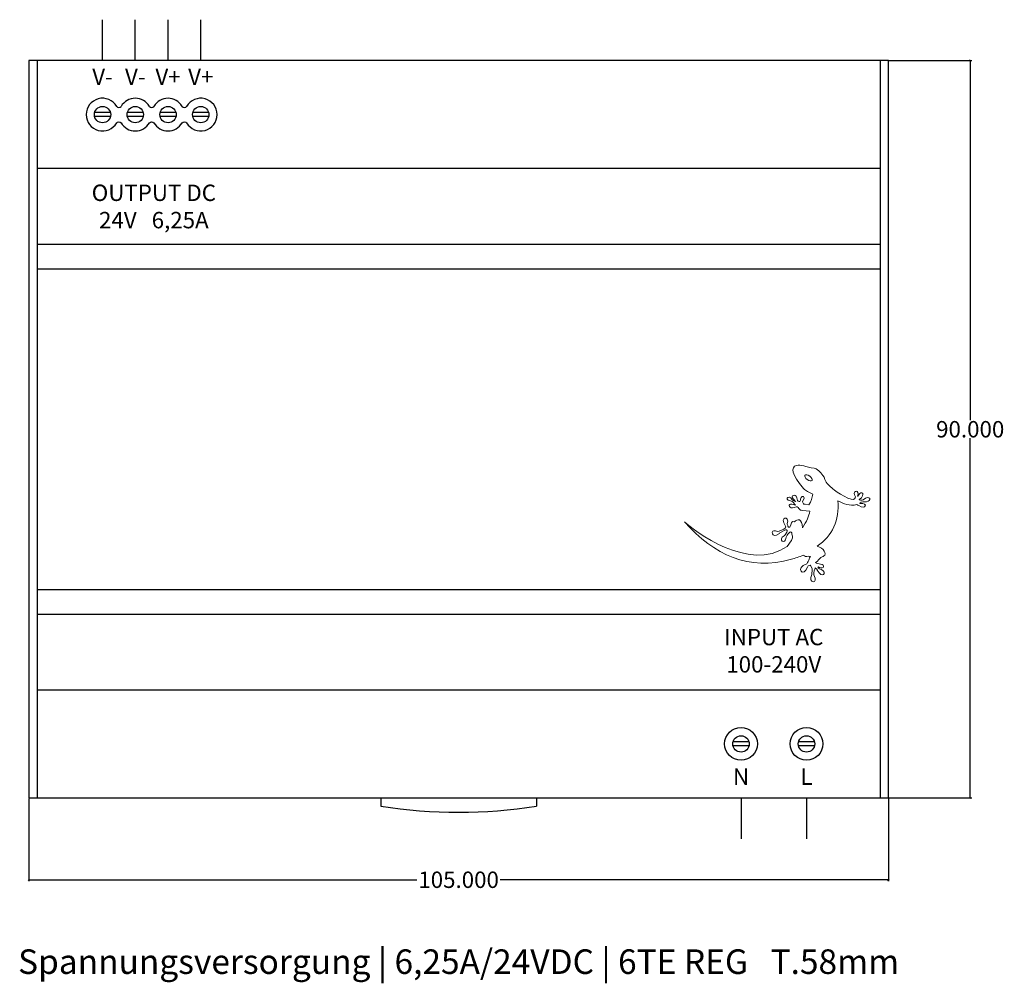
# Model space of a CAD drawing. Units: millimetres. Extents: x -1 to 119, y -23 to 95.
import ezdxf

# ---------------------------------------------------------------- set-up
doc = ezdxf.new("R2010")
doc.units = ezdxf.units.MM
doc.header["$MEASUREMENT"] = 0
doc.layers.add('00_def0', color=7, linetype='Continuous')
doc.layers.add('Bem', color=6, linetype='Continuous')
doc.layers.add('Ebene 1', color=7, linetype='Continuous', lineweight=0)
doc.styles.get("Standard").update_dxf_attribs({"font": 'arial.ttf'})
doc.styles.add('textbem00', font='txt.shx', dxfattribs={"height": 2})
doc.dimstyles.new('bem00', dxfattribs={"dimtxt": 2, "dimasz": 0.18, "dimexe": 0.18, "dimexo": 0.0625, "dimgap": 0.09, "dimtad": 0, "dimtih": 1, "dimtoh": 1, "dimdec": 3, "dimzin": 0, "dimdsep": 46, "dimtxsty": 'textbem00', "dimblk": 'OBLIQUE', "dimcen": 0.09, "dimclrd": 256, "dimclre": 256, "dimadec": 0, "dimazin": 0, "dimtfac": 1, "dimtdec": 3, "dimtofl": 0, "dimtmove": 0, "dimatfit": 3, "dimldrblk": 'OBLIQUE', "dimfxl": 1, "dimtolj": 1, "dimtzin": 0, "dimlwd": -1, "dimlwe": -1, "dimarcsym": 0})

# ---------------------------------------------------------------- blocks, each defined once
blk = doc.blocks.new('_Oblique')
at = {"color": 0, "linetype": 'ByBlock', "lineweight": -2}
blk.add_line((-0.5, -0.5), (0.5, 0.5), dxfattribs=at)
blk = doc.blocks.new('*D29')
at = {"layer": 'Bem', "transparency": 16777216}
for p, q in [((0, -0.0625), (0, -10.18)), ((105, -0.0625), (105, -10.18)), ((0, -10), (47.41, -10)), ((105, -10), (57.59, -10))]:
    blk.add_line(p, q, dxfattribs=at)
at = {"layer": 'Defpoints', "color": 0, "transparency": 16777216}
for p in [(0, 0), (105, 0), (105, -10)]:
    blk.add_point(p, dxfattribs=at)
at = {"layer": 'Bem', "transparency": 16777216, "xscale": 0.18, "yscale": 0.18, "zscale": 0.18, "rotation": 180}
blk.add_blockref('_Oblique', (0, -10), dxfattribs=at)
at = {"layer": 'Bem', "transparency": 16777216, "xscale": 0.18, "yscale": 0.18, "zscale": 0.18}
blk.add_blockref('_Oblique', (105, -10), dxfattribs=at)
at = {"layer": 'Bem', "color": 0, "transparency": 16777216, "insert": (52.5, -10), "char_height": 2, "attachment_point": 5, "style": 'textbem00'}
blk.add_mtext('\\A1;105.000', dxfattribs=at)
blk = doc.blocks.new('*D30')
at = {"layer": 'Bem', "transparency": 16777216}
for p, q in [((105.0625, 90), (115.18, 90)), ((115, 90), (115, 46.09)), ((115, 0), (115, 43.91)), ((105.0625, 0), (115.18, 0))]:
    blk.add_line(p, q, dxfattribs=at)
at = {"layer": 'Defpoints', "color": 0, "transparency": 16777216}
for p in [(105, 90), (115, 90), (105, 0)]:
    blk.add_point(p, dxfattribs=at)
at = {"layer": 'Bem', "transparency": 16777216, "xscale": 0.18, "yscale": 0.18, "zscale": 0.18}
for p, rotation in [((115, 90), 90), ((115, 0), 270)]:
    blk.add_blockref('_Oblique', p, dxfattribs=dict(at, rotation=rotation))
at = {"layer": 'Bem', "color": 0, "transparency": 16777216, "insert": (115, 45), "char_height": 2, "attachment_point": 5, "style": 'textbem00'}
blk.add_mtext('\\A1;90.000', dxfattribs=at)

msp = doc.modelspace()

# ---------------------------------------------------------------- linework, layer by layer
at = {"layer": '00_def0'}
for p, q in [((9, 90), (9, 95)), ((13, 90), (13, 95)), ((17, 90), (17, 95)), ((21, 90), (21, 95)), ((1, 90), (1, 0)), ((104, 90), (104, 0)), ((9.9682, 83.6625), (8.0318, 83.6625)), ((9.9682, 83.1625), (8.0318, 83.1625)), ((13.9682, 83.6625), (12.0318, 83.6625)), ((13.9682, 83.1625), (12.0318, 83.1625)), ((17.9682, 83.6625), (16.0318, 83.6625)), ((17.9682, 83.1625), (16.0318, 83.1625)), ((21.9682, 83.6625), (20.0318, 83.6625)), ((21.9682, 83.1625), (20.0318, 83.1625)), ((104, 76.825), (1, 76.825)), ((104, 67.575), (1, 67.575)), ((1, 64.575), (104, 64.575)), ((1, 25.425), (104, 25.425)), ((1, 22.425), (104, 22.425)), ((1, 13.175), (104, 13.175)), ((87.9682, 6.8375), (86.0318, 6.8375)), ((87.9682, 6.3375), (86.0318, 6.3375)), ((95.9682, 6.8375), (94.0318, 6.8375)), ((95.9682, 6.3375), (94.0318, 6.3375)), ((43, 0), (43, -1)), ((62, 0), (62, -1)), ((87, 0), (87, -5)), ((95, 0), (95, -5))]:
    msp.add_line(p, q, dxfattribs=at)
msp.add_lwpolyline([(0, 0), (105, 0), (105, 90), (0, 90)], close=True, dxfattribs=at)
for centre, radius in [((9, 83.4125), 1), ((13, 83.4125), 1), ((17, 83.4125), 1), ((21, 83.4125), 1), ((87, 6.5875), 2), ((95, 6.5875), 2), ((87, 6.5875), 1), ((95, 6.5875), 1)]:
    msp.add_circle(centre, radius, dxfattribs=at)
for centre, radius, start, end in [((9, 83.4125), 2, 30, 330), ((13, 83.4125), 2, 30, 150), ((17, 83.4125), 2, 30, 150), ((21, 83.4125), 2, 210, 150), ((13, 83.4125), 2, 210, 330), ((17, 83.4125), 2, 210, 330), ((52.5, 57.7563), 59.5193, 260.815622, 279.184378)]:
    msp.add_arc(centre, radius, start, end, dxfattribs=at)
for points in [[(10.7321, 84.4125), (10.8214, 84.2578), (11.1786, 84.2578), (11.2679, 84.4125)], [(14.7321, 84.4125), (14.8214, 84.2578), (15.1786, 84.2578), (15.2679, 84.4125)], [(18.7321, 84.4125), (18.8214, 84.2578), (19.1786, 84.2578), (19.2679, 84.4125)], [(10.7321, 82.4125), (10.8214, 82.5672), (11.1786, 82.5672), (11.2679, 82.4125)], [(14.7321, 82.4125), (14.8214, 82.5672), (15.1786, 82.5672), (15.2679, 82.4125)], [(18.7321, 82.4125), (18.8214, 82.5672), (19.1786, 82.5672), (19.2679, 82.4125)]]:
    msp.add_open_spline(points, degree=3, dxfattribs=at)
at = {"layer": 'Ebene 1'}
for points, knots in [([(93.1381, 31.3694), (93.1381, 31.3694), (92.6506, 30.6896), (92.6506, 30.6896), (87.9208, 27.4626), (81.3147, 32.6081), (80.0925, 33.6889), (80.0925, 33.6889), (80.0863, 33.6887), (80.0868, 33.6821), (83.7524, 29.656), (87.9383, 27.6494), (93.1499, 29.1233), (93.6266, 29.256), (94.1145, 29.4253), (94.6078, 29.6186), (94.8007, 29.4626), (94.9759, 29.4453), (95.2447, 29.4982), (95.2985, 29.5114), (95.4461, 29.4453), (95.5058, 29.4473), (95.2857, 29.2283), (95.297, 29.0836), (95.2214, 28.8518), (95.1938, 28.767), (95.0776, 28.666), (95.0566, 28.5744), (93.4918, 28.0513), (94.67, 26.8305), (95.1082, 28.1667), (95.19, 28.4054), (95.484, 28.44), (95.4875, 28.3493), (95.4875, 28.3493), (95.6755, 28.0014), (95.6755, 28.0014), (95.7603, 27.8173), (95.6626, 27.5306), (95.6427, 27.2469), (95.0577, 26.1519), (96.58, 26.0464), (95.8789, 27.213), (95.9186, 27.6066), (95.9569, 27.879), (96.075, 28.0947), (96.1759, 27.9838), (96.2995, 27.904), (96.322, 27.7845), (96.8699, 26.6723), (97.6773, 27.4734), (96.7514, 27.9088), (96.4769, 27.9889), (96.4333, 28.0481), (96.368, 28.166), (96.4198, 28.2279), (96.5181, 28.1652), (96.5866, 28.1202), (97.1269, 27.857), (97.3317, 28.4916), (96.7158, 28.5348), (96.5102, 28.5506), (96.2536, 28.6374), (96.1, 28.7283), (96.5009, 28.9481), (96.1966, 28.871), (96.746, 29.3373), (96.8279, 29.4068), (96.9834, 29.4246), (97.1367, 29.5269), (97.4716, 29.7442), (97.1655, 30.5163), (96.296, 30.7127), (98.1878, 32.0136), (99.0345, 33.8709), (98.8293, 36.28), (99.5254, 35.8663), (100.2586, 35.5989), (101.1549, 35.8012), (101.2241, 35.7373), (101.3146, 35.7288), (101.3826, 35.6834), (102.2046, 35.1355), (102.6299, 36.0194), (101.5547, 35.9247), (101.518, 35.9231), (101.5154, 36.0015), (101.5379, 36.0504), (101.5485, 36.0808), (101.7471, 36.1005), (101.7283, 36.1121), (101.885, 36.1179), (101.9202, 36.1253), (102.0289, 36.1289), (102.4745, 36.1279), (102.6863, 36.2746), (102.7292, 36.4147), (102.7292, 36.4147), (102.7253, 36.5293), (102.7253, 36.5293), (102.6584, 36.6831), (102.343, 36.7496), (101.9049, 36.3772), (101.7994, 36.3018), (101.3934, 36.3581), (101.4339, 36.4083), (102.3255, 37.063), (101.7087, 37.5879), (101.3712, 36.9483), (101.3651, 36.9658), (101.3216, 36.8257), (101.3154, 36.8378), (101.3082, 36.8674), (101.2329, 36.7923), (101.2436, 36.8231), (101.5135, 37.659), (100.6915, 37.5554), (100.852, 36.9772), (100.8934, 36.8399), (100.9965, 36.8133), (100.9981, 36.7655), (101.0064, 36.7174), (100.9774, 36.6862), (100.9368, 36.6426), (100.9262, 36.6122), (100.9151, 36.5816), (100.904, 36.5509), (100.7258, 36.008), (98.5337, 37.3962), (98.208, 37.7332), (97.87, 38.0642), (97.3692, 38.4005), (97.2553, 38.8604), (97.149, 39.2844), (96.8538, 39.454), (96.7476, 39.6973), (96.3981, 40.0215), (96.3032, 40.1325), (95.9317, 40.2513), (94.8787, 40.3625), (94.339, 40.7703), (93.7678, 40.5854), (93.0583, 40.3662), (93.169, 39.5025), (94.6387, 37.7675), (94.9162, 37.4405), (95.2994, 37.3409), (95.7677, 37.0748), (95.7115, 36.6451), (95.5592, 36.2053), (95.2985, 35.7736), (95.2985, 35.7736), (94.8493, 35.8471), (94.8493, 35.8471), (94.4858, 35.8998), (94.7063, 35.8058), (94.5312, 36.1427), (94.5312, 36.1427), (94.7014, 36.5834), (94.7014, 36.5834), (94.6658, 37.0455), (94.2671, 36.7531), (94.2785, 36.4462), (94.281, 36.3744), (94.2595, 36.3073), (94.2316, 36.2582), (94.157, 36.1525), (94.0316, 36.1299), (93.9108, 36.2995), (93.8344, 36.3998), (93.8359, 36.5201), (93.8141, 36.6158), (93.6803, 37.2981), (92.9629, 36.813), (93.3847, 36.4975), (93.5025, 36.4052), (93.5438, 36.2802), (93.6806, 36.1588), (93.4734, 36.2175), (93.2823, 36.3428), (93.1553, 36.5186), (93.059, 36.6599), (92.9546, 36.7103), (92.8648, 36.7129), (92.6652, 36.7177), (92.542, 36.484), (92.7577, 36.3534), (92.7944, 36.3302), (92.8373, 36.3136), (92.8801, 36.2974), (93.1179, 36.2159), (93.4073, 36.2207), (93.5423, 35.8402), (93.5798, 35.8054), (93.6167, 35.7767), (93.66, 35.7478), (93.5453, 35.7622), (93.467, 35.7591), (93.3932, 35.7925), (93.1187, 35.8845), (92.9519, 35.8298), (92.9011, 35.738), (92.8671, 35.6822), (92.8697, 35.616), (92.9082, 35.5574), (92.9791, 35.4336), (93.1931, 35.3391), (93.5385, 35.4548), (93.8037, 35.6149), (93.9712, 35.4886), (94.0744, 35.3175), (94.2028, 35.1055), (94.2859, 35.1267), (94.5102, 35.0992), (94.5102, 35.0992), (95.3941, 34.9818), (95.3941, 34.9818), (95.3185, 34.4242), (94.9836, 33.7249), (94.5293, 32.9724), (94.4621, 34.1331), (93.9145, 34.1064), (93.5205, 33.6877), (93.1202, 33.9262), (93.1179, 33.335), (93.0001, 33.1139), (92.9432, 33.0156), (92.8655, 32.9945), (92.7149, 33.1511), (92.7225, 33.2657), (92.5975, 33.394), (92.6422, 33.4915), (92.999, 34.4155), (91.5572, 34.4519), (92.4442, 33.1532), (92.4756, 33.1065), (92.4611, 33.0091), (92.4205, 32.9655), (92.2347, 32.7779), (91.6651, 32.5451), (91.4553, 32.5194), (91.3692, 32.5459), (91.2973, 32.5561), (91.2297, 32.5834), (90.5388, 32.8467), (90.6967, 31.5326), (91.6872, 32.2751), (91.6992, 32.2813), (91.8268, 32.4064), (91.8325, 32.413), (92.9917, 33.1051), (92.5788, 32.4033), (92.4744, 32.2451), (92.4221, 32.1543), (92.4327, 32.1504), (92.289, 31.9782), (91.4097, 31.5495), (92.4045, 30.763), (92.4954, 31.832), (92.6495, 32.0908), (92.5961, 32.0792), (92.8351, 32.3242), (92.9412, 32.4263), (93.0061, 32.4486), (93.0472, 32.4866), (93.2085, 32.5026), (93.221, 32.2044), (93.221, 32.2044), (93.221, 32.2044), (93.2693, 31.9507), (93.2693, 31.9507), (93.319, 31.6473), (93.1381, 31.3694), (93.1381, 31.3694), (93.1381, 31.3694), (93.1381, 31.3694), (93.1381, 31.3694)], [0, 0, 0, 0, 1, 1, 1, 2, 2, 2, 3, 3, 3, 4, 4, 4, 5, 5, 5, 6, 6, 6, 7, 7, 7, 8, 8, 8, 9, 9, 9, 10, 10, 10, 11, 11, 11, 12, 12, 12, 13, 13, 13, 14, 14, 14, 15, 15, 15, 16, 16, 16, 17, 17, 17, 18, 18, 18, 19, 19, 19, 20, 20, 20, 21, 21, 21, 22, 22, 22, 23, 23, 23, 24, 24, 24, 25, 25, 25, 26, 26, 26, 27, 27, 27, 28, 28, 28, 29, 29, 29, 30, 30, 30, 31, 31, 31, 32, 32, 32, 33, 33, 33, 34, 34, 34, 35, 35, 35, 36, 36, 36, 37, 37, 37, 38, 38, 38, 39, 39, 39, 40, 40, 40, 41, 41, 41, 42, 42, 42, 43, 43, 43, 44, 44, 44, 45, 45, 45, 46, 46, 46, 47, 47, 47, 48, 48, 48, 49, 49, 49, 50, 50, 50, 51, 51, 51, 52, 52, 52, 53, 53, 53, 54, 54, 54, 55, 55, 55, 56, 56, 56, 57, 57, 57, 58, 58, 58, 59, 59, 59, 60, 60, 60, 61, 61, 61, 62, 62, 62, 63, 63, 63, 64, 64, 64, 65, 65, 65, 66, 66, 66, 67, 67, 67, 68, 68, 68, 69, 69, 69, 70, 70, 70, 71, 71, 71, 72, 72, 72, 73, 73, 73, 74, 74, 74, 75, 75, 75, 76, 76, 76, 77, 77, 77, 78, 78, 78, 79, 79, 79, 80, 80, 80, 81, 81, 81, 82, 82, 82, 83, 83, 83, 84, 84, 84, 85, 85, 85, 86, 86, 86, 87, 87, 87, 88, 88, 88, 89, 89, 89, 90, 90, 90, 91, 91, 91, 92, 92, 92, 92]), ([(95.3913, 39.2857), (95.6322, 39.1115), (95.7598, 38.8767), (95.6759, 38.7605), (95.5915, 38.6443), (95.3288, 38.6918), (95.0879, 38.8655), (94.8471, 39.0392), (94.7195, 39.2747), (94.8035, 39.3907), (94.8877, 39.5072), (95.1505, 39.4596), (95.3913, 39.2857), (95.3913, 39.2857), (95.3913, 39.2857), (95.3913, 39.2857)], [0, 0, 0, 0, 1, 1, 1, 2, 2, 2, 3, 3, 3, 4, 4, 4, 5, 5, 5, 5])]:
    msp.add_open_spline(points, degree=3, knots=knots, dxfattribs=at)

# ---------------------------------------------------------------- texts
at = {"layer": '00_def0', "char_height": 2}
for s, insert, attachment_point in [('V-', (9, 86.4125), 8), ('V+', (17, 86.4125), 8), ('V+', (21, 86.4125), 8), ('N', (87, 3.5875), 2), ('L', (95, 3.5875), 2)]:
    msp.add_mtext(s, dxfattribs=dict(at, insert=insert, attachment_point=attachment_point))
at = {"layer": '00_def0', "insert": (13, 86.4125), "char_height": 2, "width": 2.363574, "attachment_point": 8}
msp.add_mtext('V-', dxfattribs=at)
at = {"layer": '00_def0', "char_height": 2, "attachment_point": 5}
for s, width, gutter_width, heights, insert in [('OUTPUT DC\\P24V   6,25A', 18.704844, 26.75, [0], (15.2679, 72.2)), ('INPUT AC\\P100-240V', 13.609101, 0, [9.8604], (91, 17.9647))]:
    msp.add_mtext_dynamic_manual_height_columns(s, width=width, gutter_width=gutter_width, heights=heights, dxfattribs=dict(at, insert=insert))
at = {"layer": 'Bem', "insert": (52.5, -20), "char_height": 3, "attachment_point": 5}
msp.add_mtext_dynamic_manual_height_columns('Spannungsversorgung | 6,25A/24VDC | 6TE REG   T.58mm', width=173.427727, gutter_width=15, heights=[0], dxfattribs=at)

# ---------------------------------------------------------------- dimensions: what is measured, and where the dimension line sits
at = {"layer": 'Bem'}
dim = msp.add_linear_dim(base=(115, 90), p1=(105, 0), p2=(105, 90), angle=90, dimstyle='bem00', dxfattribs=at)
dim.commit()
dim.dimension.update_dxf_attribs({"geometry": '*D30', "text_midpoint": (115, 45), "dimtype": 160})
dim = msp.add_linear_dim(base=(105, -10), p1=(0, 0), p2=(105, 0), dimstyle='bem00', dxfattribs=at)
dim.commit()
dim.dimension.update_dxf_attribs({"geometry": '*D29', "text_midpoint": (52.5, -10), "dimtype": 160})

doc.saveas('drawing.dxf')
